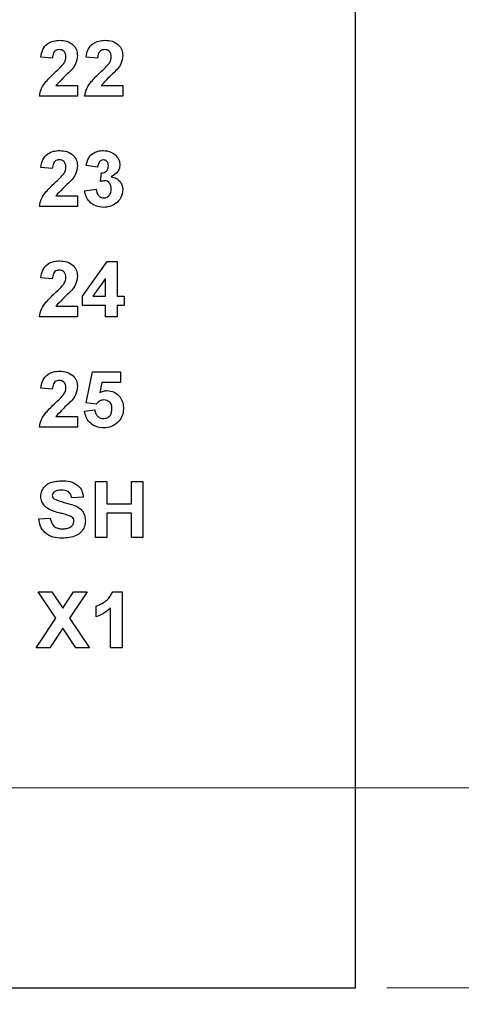
# Model space of a CAD drawing. Units: inches. Extents: x 0.1 to 16.9, y 0.1 to 10.9.
# Drawn here: x 11.3 to 11.9, y 4.6 to 5.8 of the extents above; entities that cross this region are included whole.
import ezdxf

# ---------------------------------------------------------------- set-up
doc = ezdxf.new("R2010")
doc.units = ezdxf.units.IN
doc.header["$MEASUREMENT"] = 0
doc.styles.add('SLDTEXTSTYLE0', font='TXT', dxfattribs={"width": 0.75})
doc.dimstyles.new('SLDDIMSTYLE0', dxfattribs={"dimtxt": 0.137795, "dimasz": 0.13, "dimexe": 0, "dimexo": 0.0625, "dimgap": 0.034449, "dimtad": 0, "dimtih": 1, "dimtoh": 1, "dimrnd": 1e-09, "dimzin": 4, "dimdsep": 46, "dimtxsty": 'SLDTEXTSTYLE0', "dimsah": 1, "dimcen": 0.09, "dimadec": 0, "dimazin": 1, "dimtfac": 1, "dimtofl": 0, "dimtmove": 0, "dimatfit": 3, "dimfxl": 0, "dimfrac": 2, "dimtolj": 1, "dimtzin": 12, "dimarcsym": 0})
doc.dimstyles.new('SLDDIMSTYLE1', dxfattribs={"dimtxt": 0.137795, "dimasz": 0.13, "dimexe": 0, "dimexo": 0.0625, "dimgap": 0.034449, "dimtad": 0, "dimtih": 1, "dimtoh": 1, "dimrnd": 1e-09, "dimdsep": 46, "dimtxsty": 'SLDTEXTSTYLE0', "dimsah": 1, "dimcen": 0.09, "dimadec": 0, "dimazin": 2, "dimtfac": 1, "dimtmove": 0, "dimatfit": 0, "dimfxl": 0, "dimfrac": 2, "dimtolj": 1, "dimtzin": 12, "dimarcsym": 0})
doc.dimstyles.new('SLDDIMSTYLE4', dxfattribs={"dimtxt": 0.137795, "dimasz": 0.13, "dimexe": 0, "dimexo": 0.0625, "dimgap": 0.034449, "dimtad": 0, "dimtih": 1, "dimtoh": 1, "dimrnd": 1e-09, "dimdsep": 46, "dimtxsty": 'SLDTEXTSTYLE0', "dimblk1": 'NONE', "dimsah": 1, "dimcen": 0, "dimadec": 0, "dimazin": 2, "dimtfac": 1, "dimtmove": 0, "dimatfit": 3, "dimldrblk": 'NONE', "dimfxl": 0, "dimfrac": 2, "dimtolj": 1, "dimtzin": 12, "dimarcsym": 0})

# ---------------------------------------------------------------- blocks, each defined once
blk = doc.blocks.new('_D')
at = {"color": 7, "linetype": 'Continuous', "lineweight": 18}
for p, q in [((11.7654, 9.1359), (13.0027, 9.1359)), ((12.9633, 9.1359), (12.9633, 6.9051)), ((12.9633, 4.6359), (12.9633, 6.6863)), ((11.7654, 4.6359), (13.0027, 4.6359))]:
    blk.add_line(p, q, dxfattribs=at)
for points in [[(12.9633, 9.1359), (12.9433, 9.0059), (12.9833, 9.0059)], [(12.9633, 4.6359), (12.9833, 4.7659), (12.9433, 4.7659)]]:
    blk.add_solid(points, dxfattribs=at)
at = {"color": 7, "linetype": 'Continuous', "lineweight": 18, "insert": (12.7851, 6.8639), "char_height": 0.1378, "attachment_point": 1, "style": 'SLDTEXTSTYLE0'}
blk.add_mtext('4.50', dxfattribs=at)
blk = doc.blocks.new('_D_1')
at = {"color": 7, "linetype": 'Continuous', "lineweight": 18}
for p, q in [((10.7854, 8.8859), (12.5151, 8.8859)), ((12.4758, 8.8859), (12.4758, 6.9051)), ((12.4758, 4.8859), (12.4758, 6.6863)), ((10.7854, 4.8859), (12.5151, 4.8859))]:
    blk.add_line(p, q, dxfattribs=at)
for points in [[(12.4758, 8.8859), (12.4558, 8.7559), (12.4958, 8.7559)], [(12.4758, 4.8859), (12.4958, 5.0159), (12.4558, 5.0159)]]:
    blk.add_solid(points, dxfattribs=at)
at = {"color": 7, "linetype": 'Continuous', "lineweight": 18, "insert": (12.2976, 6.8639), "char_height": 0.1378, "attachment_point": 1, "style": 'SLDTEXTSTYLE0'}
blk.add_mtext('4.00', dxfattribs=at)
blk = doc.blocks.new('_D_3')
at = {"color": 7, "linetype": 'Continuous', "lineweight": 18}
for p, q in [((12.1198, 4.8859), (12.1198, 5.1359)), ((10.7854, 4.8859), (12.1591, 4.8859)), ((12.1198, 4.8859), (12.1198, 4.8853)), ((12.1198, 4.6359), (12.1198, 4.6665)), ((11.7654, 4.6359), (12.1591, 4.6359)), ((12.1198, 4.6359), (12.1198, 4.3859))]:
    blk.add_line(p, q, dxfattribs=at)
for points in [[(12.1198, 4.8859), (12.1398, 5.0159), (12.0998, 5.0159)], [(12.1198, 4.6359), (12.0998, 4.5059), (12.1398, 4.5059)]]:
    blk.add_solid(points, dxfattribs=at)
at = {"color": 7, "linetype": 'Continuous', "lineweight": 18, "insert": (11.9416, 4.8441), "char_height": 0.1378, "attachment_point": 1, "style": 'SLDTEXTSTYLE0'}
blk.add_mtext('0.25', dxfattribs=at)
blk = doc.blocks.new('_D_9')
at = {"color": 7, "linetype": 'Continuous', "lineweight": 18}
for p, q in [((10.2345, 4.9584), (10.2734, 4.8135)), ((10.2734, 4.8135), (10.4877, 4.0135)), ((10.4877, 4.0135), (11.6011, 4.0135))]:
    blk.add_line(p, q, dxfattribs=at)
blk.add_solid([(10.2734, 4.8135), (10.2877, 4.6828), (10.3263, 4.6931)], dxfattribs=at)
at = {"color": 7, "linetype": 'Continuous', "lineweight": 18, "char_height": 0.1378, "attachment_point": 1, "style": 'SLDTEXTSTYLE0'}
for s, insert in [('%%c', (10.5502, 4.4099)), ('0.15', (10.758, 4.412)), ('THRU', (11.1661, 4.412)), ('(6 PLCS)', (10.7144, 4.1911))]:
    blk.add_mtext(s, dxfattribs=dict(at, insert=insert))
blk = doc.blocks.new('_NONE')

msp = doc.modelspace()

# ---------------------------------------------------------------- linework, layer by layer
at = {"color": 7, "linetype": 'Continuous', "lineweight": 25}
for p, q in [((11.7261, 4.6359), (11.7261, 9.1359)), ((11.3475, 5.7972), (11.3332, 5.7985)), ((11.4041, 5.7972), (11.3897, 5.7985)), ((11.3521, 5.7631), (11.3789, 5.7631)), ((11.3789, 5.7631), (11.3789, 5.7496)), ((11.4086, 5.7631), (11.4355, 5.7631)), ((11.4355, 5.7631), (11.4355, 5.7496)), ((11.3789, 5.7496), (11.3314, 5.7496)), ((11.4355, 5.7496), (11.3879, 5.7496)), ((11.3475, 5.6594), (11.3332, 5.6607)), ((11.4041, 5.6612), (11.3897, 5.6632)), ((11.4077, 5.6431), (11.4088, 5.654)), ((11.3521, 5.6253), (11.3789, 5.6253)), ((11.3789, 5.6253), (11.3789, 5.6118)), ((11.3879, 5.6317), (11.4023, 5.6334)), ((11.3789, 5.6118), (11.3314, 5.6118)), ((11.3852, 5.5), (11.4159, 5.5431)), ((11.4159, 5.5431), (11.4283, 5.5431)), ((11.4283, 5.5431), (11.4283, 5.5)), ((11.3475, 5.5216), (11.3332, 5.5229)), ((11.4139, 5.5221), (11.3983, 5.5)), ((11.4139, 5.5), (11.4139, 5.5221)), ((11.3852, 5.4884), (11.3852, 5.5)), ((11.3983, 5.5), (11.4139, 5.5)), ((11.4283, 5.5), (11.4373, 5.5)), ((11.4373, 5.5), (11.4373, 5.4884)), ((11.3521, 5.4875), (11.3789, 5.4875)), ((11.3789, 5.4875), (11.3789, 5.474)), ((11.4139, 5.4884), (11.3852, 5.4884)), ((11.4139, 5.474), (11.4139, 5.4884)), ((11.4373, 5.4884), (11.4283, 5.4884)), ((11.4283, 5.4884), (11.4283, 5.474)), ((11.3789, 5.474), (11.3314, 5.474)), ((11.4283, 5.474), (11.4139, 5.474)), ((11.3897, 5.3666), (11.3978, 5.4053)), ((11.3978, 5.4053), (11.4328, 5.4053)), ((11.4328, 5.4053), (11.4328, 5.3919)), ((11.4095, 5.3919), (11.4067, 5.3792)), ((11.4328, 5.3919), (11.4095, 5.3919)), ((11.3475, 5.3838), (11.3332, 5.3851)), ((11.4021, 5.3649), (11.3897, 5.3666)), ((11.3879, 5.3563), (11.4005, 5.3578)), ((11.3521, 5.3497), (11.3789, 5.3497)), ((11.3789, 5.3497), (11.3789, 5.3362)), ((11.3789, 5.3362), (11.3314, 5.3362)), ((11.4014, 5.1984), (11.4014, 5.2684)), ((11.4014, 5.2684), (11.4157, 5.2684)), ((11.4157, 5.2684), (11.4157, 5.2406)), ((11.4463, 5.2406), (11.4463, 5.2684)), ((11.4463, 5.2684), (11.4606, 5.2684)), ((11.4606, 5.2684), (11.4606, 5.1984)), ((11.3861, 5.2487), (11.3718, 5.2478)), ((11.4157, 5.2406), (11.4463, 5.2406)), ((11.4463, 5.2289), (11.4157, 5.2289)), ((11.4157, 5.2289), (11.4157, 5.1984)), ((11.4463, 5.1984), (11.4463, 5.2289)), ((11.3305, 5.2218), (11.3448, 5.2227)), ((11.4157, 5.1984), (11.4014, 5.1984)), ((11.4606, 5.1984), (11.4463, 5.1984)), ((11.3521, 5.0977), (11.33, 5.1306)), ((11.33, 5.1306), (11.347, 5.1306)), ((11.347, 5.1306), (11.3605, 5.1103)), ((11.3605, 5.1103), (11.3741, 5.1306)), ((11.3911, 5.1306), (11.369, 5.0977)), ((11.3741, 5.1306), (11.3911, 5.1306)), ((11.4231, 5.1306), (11.4346, 5.1306)), ((11.4346, 5.1306), (11.4346, 5.0606)), ((11.4023, 5.0992), (11.4023, 5.1127)), ((11.4202, 5.0606), (11.4202, 5.1105)), ((11.3273, 5.0606), (11.3521, 5.0977)), ((11.369, 5.0977), (11.3938, 5.0606)), ((11.3605, 5.085), (11.3443, 5.0606)), ((11.3768, 5.0606), (11.3605, 5.085)), ((11.3443, 5.0606), (11.3273, 5.0606)), ((11.3938, 5.0606), (11.3768, 5.0606)), ((11.4346, 5.0606), (11.4202, 5.0606)), ((9.3461, 4.6359), (11.7261, 4.6359))]:
    msp.add_line(p, q, dxfattribs=at)
for points, knots in [([(11.3332, 5.7985), (11.3337, 5.8018), (11.3347, 5.8083), (11.3409, 5.8157), (11.3488, 5.8191), (11.354, 5.8195), (11.3566, 5.8196)], [0, 0, 0, 0, 0.280651, 0.558721, 0.779161, 1, 1, 1, 1]), ([(11.3566, 5.8196), (11.3597, 5.8194), (11.3659, 5.8191), (11.3735, 5.8145), (11.3782, 5.8079), (11.3787, 5.803), (11.3789, 5.8006)], [0, 0, 0, 0, 0.280688, 0.559941, 0.779891, 1, 1, 1, 1]), ([(11.3897, 5.7985), (11.3902, 5.8018), (11.3913, 5.8083), (11.3975, 5.8157), (11.4054, 5.8191), (11.4105, 5.8195), (11.4131, 5.8196)], [0, 0, 0, 0, 0.2806505, 0.5587215, 0.7791604, 1, 1, 1, 1]), ([(11.4131, 5.8196), (11.4162, 5.8194), (11.4224, 5.8191), (11.43, 5.8145), (11.4348, 5.8079), (11.4352, 5.803), (11.4355, 5.8006)], [0, 0, 0, 0, 0.280688, 0.559941, 0.779891, 1, 1, 1, 1]), ([(11.3563, 5.8079), (11.3553, 5.8079), (11.3534, 5.8078), (11.3507, 5.8063), (11.3481, 5.8028), (11.3478, 5.7995), (11.3475, 5.7972)], [0, 0, 0, 0, 0.187236, 0.374081, 0.560698, 1, 1, 1, 1]), ([(11.3646, 5.7988), (11.3645, 5.8001), (11.3644, 5.8027), (11.3624, 5.806), (11.3594, 5.8077), (11.3573, 5.8079), (11.3563, 5.8079)], [0, 0, 0, 0, 0.280621, 0.559494, 0.779383, 1, 1, 1, 1]), ([(11.4128, 5.8079), (11.4118, 5.8079), (11.4099, 5.8078), (11.4073, 5.8063), (11.4046, 5.8028), (11.4043, 5.7995), (11.4041, 5.7972)], [0, 0, 0, 0, 0.1872361, 0.3740812, 0.5606982, 1, 1, 1, 1]), ([(11.4211, 5.7988), (11.4211, 5.8001), (11.4209, 5.8027), (11.4189, 5.806), (11.4159, 5.8077), (11.4139, 5.8079), (11.4128, 5.8079)], [0, 0, 0, 0, 0.280621, 0.559494, 0.779383, 1, 1, 1, 1]), ([(11.3619, 5.7907), (11.3627, 5.7921), (11.3642, 5.7946), (11.3645, 5.7975), (11.3646, 5.7988)], [0, 0, 0, 0, 0.560189, 1, 1, 1, 1]), ([(11.3789, 5.8006), (11.3785, 5.797), (11.3776, 5.7905), (11.3737, 5.7853), (11.3719, 5.783)], [0, 0, 0, 0, 0.558324, 1, 1, 1, 1]), ([(11.4184, 5.7907), (11.4192, 5.7921), (11.4207, 5.7946), (11.421, 5.7975), (11.4211, 5.7988)], [0, 0, 0, 0, 0.560189, 1, 1, 1, 1]), ([(11.4355, 5.8006), (11.435, 5.797), (11.4341, 5.7905), (11.4302, 5.7853), (11.4285, 5.783)], [0, 0, 0, 0, 0.558324, 1, 1, 1, 1]), ([(11.3508, 5.7794), (11.353, 5.7814), (11.3569, 5.7849), (11.3603, 5.7889), (11.3619, 5.7907)], [0, 0, 0, 0, 0.560263, 1, 1, 1, 1]), ([(11.3719, 5.783), (11.3681, 5.7794), (11.3612, 5.7731), (11.3549, 5.7661), (11.3521, 5.7631)], [0, 0, 0, 0, 0.5607822, 1, 1, 1, 1]), ([(11.4074, 5.7794), (11.4096, 5.7814), (11.4134, 5.7849), (11.4169, 5.7889), (11.4184, 5.7907)], [0, 0, 0, 0, 0.560263, 1, 1, 1, 1]), ([(11.4285, 5.783), (11.4246, 5.7794), (11.4177, 5.7731), (11.4114, 5.7661), (11.4086, 5.7631)], [0, 0, 0, 0, 0.560782, 1, 1, 1, 1]), ([(11.3314, 5.7496), (11.3321, 5.753), (11.3334, 5.7597), (11.3406, 5.7697), (11.347, 5.7757), (11.3508, 5.7794)], [0, 0, 0, 0, 0.2795172, 0.5592993, 1, 1, 1, 1]), ([(11.3879, 5.7496), (11.3886, 5.753), (11.39, 5.7597), (11.3972, 5.7697), (11.4035, 5.7757), (11.4074, 5.7794)], [0, 0, 0, 0, 0.279517, 0.559299, 1, 1, 1, 1]), ([(11.3332, 5.6607), (11.3337, 5.664), (11.3347, 5.6705), (11.3409, 5.6779), (11.3488, 5.6813), (11.354, 5.6817), (11.3566, 5.6818)], [0, 0, 0, 0, 0.280651, 0.558721, 0.779161, 1, 1, 1, 1]), ([(11.3566, 5.6818), (11.3597, 5.6816), (11.3659, 5.6813), (11.3735, 5.6767), (11.3782, 5.6701), (11.3787, 5.6652), (11.3789, 5.6628)], [0, 0, 0, 0, 0.280688, 0.559941, 0.779891, 1, 1, 1, 1]), ([(11.3897, 5.6632), (11.3904, 5.6661), (11.3918, 5.6718), (11.3973, 5.6782), (11.4043, 5.6813), (11.4089, 5.6817), (11.4112, 5.6818)], [0, 0, 0, 0, 0.280652, 0.559157, 0.779462, 1, 1, 1, 1]), ([(11.4112, 5.6818), (11.4145, 5.6816), (11.4205, 5.6811), (11.425, 5.6772), (11.427, 5.6755)], [0, 0, 0, 0, 0.559812, 1, 1, 1, 1]), ([(11.427, 5.6755), (11.4285, 5.6736), (11.4313, 5.6702), (11.4317, 5.6658), (11.4319, 5.6639)], [0, 0, 0, 0, 0.5596395, 1, 1, 1, 1]), ([(11.3563, 5.6702), (11.3553, 5.6701), (11.3534, 5.67), (11.3507, 5.6685), (11.3481, 5.665), (11.3478, 5.6617), (11.3475, 5.6594)], [0, 0, 0, 0, 0.187236, 0.374081, 0.560698, 1, 1, 1, 1]), ([(11.3646, 5.661), (11.3645, 5.6623), (11.3644, 5.6649), (11.3624, 5.6682), (11.3594, 5.67), (11.3573, 5.6701), (11.3563, 5.6702)], [0, 0, 0, 0, 0.280621, 0.559494, 0.779383, 1, 1, 1, 1]), ([(11.3619, 5.6529), (11.3627, 5.6543), (11.3642, 5.6568), (11.3645, 5.6597), (11.3646, 5.661)], [0, 0, 0, 0, 0.560189, 1, 1, 1, 1]), ([(11.3789, 5.6628), (11.3785, 5.6592), (11.3776, 5.6527), (11.3737, 5.6475), (11.3719, 5.6452)], [0, 0, 0, 0, 0.558324, 1, 1, 1, 1]), ([(11.4113, 5.6702), (11.4101, 5.6699), (11.4077, 5.6695), (11.4049, 5.666), (11.4044, 5.663), (11.4041, 5.6612)], [0, 0, 0, 0, 0.278589, 0.558883, 1, 1, 1, 1]), ([(11.4088, 5.654), (11.4101, 5.654), (11.4128, 5.6542), (11.4159, 5.6565), (11.4173, 5.6596), (11.4175, 5.6617), (11.4175, 5.6627)], [0, 0, 0, 0, 0.280326, 0.558525, 0.779029, 1, 1, 1, 1]), ([(11.4175, 5.6627), (11.4175, 5.6637), (11.4174, 5.6658), (11.4159, 5.6683), (11.4137, 5.6699), (11.4121, 5.6701), (11.4113, 5.6702)], [0, 0, 0, 0, 0.280618, 0.560026, 0.77985, 1, 1, 1, 1]), ([(11.4319, 5.6639), (11.4317, 5.6621), (11.4313, 5.6585), (11.4276, 5.653), (11.4236, 5.6506), (11.4212, 5.6492)], [0, 0, 0, 0, 0.279837, 0.559844, 1, 1, 1, 1]), ([(11.3508, 5.6416), (11.353, 5.6436), (11.3569, 5.6471), (11.3603, 5.6511), (11.3619, 5.6529)], [0, 0, 0, 0, 0.560263, 1, 1, 1, 1]), ([(11.4212, 5.6492), (11.4233, 5.6486), (11.4276, 5.6474), (11.4323, 5.6431), (11.4351, 5.638), (11.4354, 5.6345), (11.4355, 5.6328)], [0, 0, 0, 0, 0.28015, 0.559721, 0.779777, 1, 1, 1, 1]), ([(11.3314, 5.6118), (11.3321, 5.6152), (11.3334, 5.6219), (11.3406, 5.6319), (11.347, 5.6379), (11.3508, 5.6416)], [0, 0, 0, 0, 0.2795172, 0.5592993, 1, 1, 1, 1]), ([(11.3719, 5.6452), (11.3681, 5.6416), (11.3612, 5.6353), (11.3549, 5.6283), (11.3521, 5.6253)], [0, 0, 0, 0, 0.5607822, 1, 1, 1, 1]), ([(11.413, 5.6441), (11.412, 5.644), (11.4102, 5.6439), (11.4084, 5.6434), (11.4077, 5.6431)], [0, 0, 0, 0, 0.559681, 1, 1, 1, 1]), ([(11.4117, 5.6226), (11.4133, 5.6228), (11.4163, 5.6232), (11.4194, 5.6265), (11.4209, 5.6301), (11.4211, 5.6325), (11.4211, 5.6337)], [0, 0, 0, 0, 0.278835, 0.558288, 0.778831, 1, 1, 1, 1]), ([(11.4211, 5.6337), (11.421, 5.6351), (11.4209, 5.6378), (11.4191, 5.6413), (11.4163, 5.6437), (11.4141, 5.644), (11.413, 5.6441)], [0, 0, 0, 0, 0.280731, 0.560292, 0.78029, 1, 1, 1, 1]), ([(11.4115, 5.6109), (11.4082, 5.6112), (11.4017, 5.6118), (11.394, 5.6171), (11.3893, 5.6242), (11.3884, 5.6292), (11.3879, 5.6317)], [0, 0, 0, 0, 0.280013, 0.559371, 0.779554, 1, 1, 1, 1]), ([(11.4023, 5.6334), (11.4025, 5.6319), (11.403, 5.629), (11.4051, 5.6253), (11.4082, 5.623), (11.4106, 5.6227), (11.4117, 5.6226)], [0, 0, 0, 0, 0.280733, 0.560374, 0.780267, 1, 1, 1, 1]), ([(11.4355, 5.6328), (11.435, 5.6294), (11.4341, 5.6226), (11.4273, 5.6155), (11.4195, 5.6115), (11.4141, 5.6111), (11.4115, 5.6109)], [0, 0, 0, 0, 0.279053, 0.558761, 0.779238, 1, 1, 1, 1]), ([(11.3332, 5.5229), (11.3337, 5.5262), (11.3347, 5.5327), (11.3409, 5.5401), (11.3488, 5.5435), (11.354, 5.5439), (11.3566, 5.544)], [0, 0, 0, 0, 0.280651, 0.558719, 0.77916, 1, 1, 1, 1]), ([(11.3566, 5.544), (11.3597, 5.5438), (11.3659, 5.5435), (11.3735, 5.5389), (11.3782, 5.5323), (11.3787, 5.5274), (11.3789, 5.525)], [0, 0, 0, 0, 0.280688, 0.559944, 0.779891, 1, 1, 1, 1]), ([(11.3563, 5.5324), (11.3553, 5.5323), (11.3534, 5.5322), (11.3507, 5.5307), (11.3481, 5.5272), (11.3478, 5.5239), (11.3475, 5.5216)], [0, 0, 0, 0, 0.187236, 0.374086, 0.560696, 1, 1, 1, 1]), ([(11.3646, 5.5232), (11.3645, 5.5245), (11.3644, 5.5271), (11.3624, 5.5304), (11.3594, 5.5322), (11.3573, 5.5323), (11.3563, 5.5324)], [0, 0, 0, 0, 0.280622, 0.559497, 0.779381, 1, 1, 1, 1]), ([(11.3619, 5.5151), (11.3627, 5.5165), (11.3642, 5.519), (11.3645, 5.5219), (11.3646, 5.5232)], [0, 0, 0, 0, 0.560189, 1, 1, 1, 1]), ([(11.3789, 5.525), (11.3785, 5.5214), (11.3776, 5.5149), (11.3737, 5.5097), (11.3719, 5.5074)], [0, 0, 0, 0, 0.55833, 1, 1, 1, 1]), ([(11.3508, 5.5038), (11.353, 5.5058), (11.3569, 5.5093), (11.3603, 5.5133), (11.3619, 5.5151)], [0, 0, 0, 0, 0.560257, 1, 1, 1, 1]), ([(11.3314, 5.474), (11.3321, 5.4774), (11.3334, 5.4841), (11.3406, 5.4941), (11.347, 5.5001), (11.3508, 5.5038)], [0, 0, 0, 0, 0.27952, 0.559301, 1, 1, 1, 1]), ([(11.3719, 5.5074), (11.3681, 5.5038), (11.3612, 5.4975), (11.3549, 5.4905), (11.3521, 5.4875)], [0, 0, 0, 0, 0.560786, 1, 1, 1, 1]), ([(11.3332, 5.3851), (11.3337, 5.3884), (11.3347, 5.3949), (11.3409, 5.4023), (11.3488, 5.4057), (11.354, 5.4061), (11.3566, 5.4062)], [0, 0, 0, 0, 0.280648, 0.558719, 0.779159, 1, 1, 1, 1]), ([(11.3566, 5.4062), (11.3597, 5.406), (11.3659, 5.4057), (11.3735, 5.4011), (11.3782, 5.3945), (11.3787, 5.3896), (11.3789, 5.3872)], [0, 0, 0, 0, 0.280688, 0.559944, 0.779891, 1, 1, 1, 1]), ([(11.3563, 5.3946), (11.3553, 5.3945), (11.3534, 5.3944), (11.3507, 5.3929), (11.3481, 5.3894), (11.3478, 5.3861), (11.3475, 5.3838)], [0, 0, 0, 0, 0.187236, 0.374086, 0.560696, 1, 1, 1, 1]), ([(11.3646, 5.3854), (11.3645, 5.3867), (11.3644, 5.3893), (11.3624, 5.3926), (11.3594, 5.3944), (11.3573, 5.3945), (11.3563, 5.3946)], [0, 0, 0, 0, 0.28062, 0.559501, 0.779383, 1, 1, 1, 1]), ([(11.3508, 5.366), (11.353, 5.368), (11.3569, 5.3716), (11.3603, 5.3755), (11.3619, 5.3773)], [0, 0, 0, 0, 0.560261, 1, 1, 1, 1]), ([(11.3619, 5.3773), (11.3627, 5.3787), (11.3642, 5.3812), (11.3645, 5.3841), (11.3646, 5.3854)], [0, 0, 0, 0, 0.560189, 1, 1, 1, 1]), ([(11.3789, 5.3872), (11.3785, 5.3836), (11.3776, 5.3771), (11.3737, 5.3719), (11.3719, 5.3696)], [0, 0, 0, 0, 0.55833, 1, 1, 1, 1]), ([(11.4067, 5.3792), (11.4083, 5.3801), (11.4111, 5.3816), (11.4142, 5.3819), (11.4156, 5.382)], [0, 0, 0, 0, 0.5599615, 1, 1, 1, 1]), ([(11.4156, 5.382), (11.4188, 5.3816), (11.4253, 5.3808), (11.4322, 5.3744), (11.4359, 5.3669), (11.4362, 5.3618), (11.4364, 5.3593)], [0, 0, 0, 0, 0.279197, 0.558827, 0.779163, 1, 1, 1, 1]), ([(11.3314, 5.3362), (11.3321, 5.3396), (11.3334, 5.3463), (11.3406, 5.3563), (11.347, 5.3623), (11.3508, 5.366)], [0, 0, 0, 0, 0.279516, 0.559301, 1, 1, 1, 1]), ([(11.3719, 5.3696), (11.3681, 5.3661), (11.3612, 5.3597), (11.3549, 5.3527), (11.3521, 5.3497)], [0, 0, 0, 0, 0.560786, 1, 1, 1, 1]), ([(11.412, 5.3703), (11.4109, 5.3702), (11.4088, 5.37), (11.4052, 5.3683), (11.4033, 5.3662), (11.4021, 5.3649)], [0, 0, 0, 0, 0.280013, 0.560134, 1, 1, 1, 1]), ([(11.422, 5.359), (11.4219, 5.3606), (11.4218, 5.3638), (11.4194, 5.3678), (11.4158, 5.37), (11.4133, 5.3702), (11.412, 5.3703)], [0, 0, 0, 0, 0.280893, 0.559442, 0.779483, 1, 1, 1, 1]), ([(11.4117, 5.3353), (11.4084, 5.3356), (11.4019, 5.3361), (11.3941, 5.3415), (11.3894, 5.3487), (11.3884, 5.3537), (11.3879, 5.3563)], [0, 0, 0, 0, 0.280094, 0.559168, 0.779374, 1, 1, 1, 1]), ([(11.4005, 5.3578), (11.4008, 5.3562), (11.4014, 5.3532), (11.4041, 5.3496), (11.4075, 5.3474), (11.4099, 5.3471), (11.4112, 5.347)], [0, 0, 0, 0, 0.280336, 0.55995, 0.780024, 1, 1, 1, 1]), ([(11.4112, 5.347), (11.4129, 5.3472), (11.4163, 5.3476), (11.4201, 5.3509), (11.4218, 5.355), (11.422, 5.3577), (11.422, 5.359)], [0, 0, 0, 0, 0.2795797, 0.55866, 0.7789183, 1, 1, 1, 1]), ([(11.4364, 5.3593), (11.4361, 5.3563), (11.4356, 5.3508), (11.4326, 5.3463), (11.4312, 5.3443)], [0, 0, 0, 0, 0.559395, 1, 1, 1, 1]), ([(11.4312, 5.3443), (11.4281, 5.3414), (11.4226, 5.3361), (11.415, 5.3356), (11.4117, 5.3353)], [0, 0, 0, 0, 0.558215, 1, 1, 1, 1]), ([(11.3332, 5.25), (11.3334, 5.2522), (11.334, 5.2567), (11.3378, 5.2625), (11.3459, 5.2684), (11.3536, 5.2689), (11.359, 5.2693)], [0, 0, 0, 0, 0.1868946, 0.3738247, 0.5608354, 1, 1, 1, 1]), ([(11.359, 5.2693), (11.3626, 5.2692), (11.3697, 5.2689), (11.3791, 5.2647), (11.385, 5.2571), (11.3858, 5.2515), (11.3861, 5.2487)], [0, 0, 0, 0, 0.281099, 0.560368, 0.779986, 1, 1, 1, 1]), ([(11.3497, 5.2552), (11.349, 5.2545), (11.3478, 5.2534), (11.3476, 5.2517), (11.3475, 5.2509)], [0, 0, 0, 0, 0.558748, 1, 1, 1, 1]), ([(11.3592, 5.2577), (11.3573, 5.2576), (11.354, 5.2575), (11.351, 5.2559), (11.3497, 5.2552)], [0, 0, 0, 0, 0.560545, 1, 1, 1, 1]), ([(11.3718, 5.2478), (11.3714, 5.2494), (11.3707, 5.2527), (11.3663, 5.2573), (11.3619, 5.2575), (11.3592, 5.2577)], [0, 0, 0, 0, 0.281525, 0.560306, 1, 1, 1, 1]), ([(11.3398, 5.236), (11.3377, 5.2383), (11.3339, 5.2422), (11.3334, 5.2476), (11.3332, 5.25)], [0, 0, 0, 0, 0.55943, 1, 1, 1, 1]), ([(11.3475, 5.2509), (11.3477, 5.25), (11.3479, 5.2484), (11.3491, 5.2473), (11.3497, 5.2468)], [0, 0, 0, 0, 0.558277, 1, 1, 1, 1]), ([(11.3497, 5.2468), (11.3537, 5.2452), (11.3618, 5.242), (11.3726, 5.2398), (11.3806, 5.2361), (11.3854, 5.2316), (11.3884, 5.2256), (11.3887, 5.2212), (11.3888, 5.219)], [0, 0, 0, 0, 0.249482, 0.500128, 0.625291, 0.750214, 0.874952, 1, 1, 1, 1]), ([(11.3561, 5.2292), (11.3529, 5.23), (11.3471, 5.2314), (11.342, 5.2346), (11.3398, 5.236)], [0, 0, 0, 0, 0.5607453, 1, 1, 1, 1]), ([(11.3678, 5.2261), (11.3656, 5.2267), (11.3617, 5.2278), (11.3579, 5.2288), (11.3561, 5.2292)], [0, 0, 0, 0, 0.5599599, 1, 1, 1, 1]), ([(11.3601, 5.1975), (11.3561, 5.1977), (11.3481, 5.1981), (11.3379, 5.2037), (11.3322, 5.2125), (11.331, 5.2187), (11.3305, 5.2218)], [0, 0, 0, 0, 0.280775, 0.559475, 0.779358, 1, 1, 1, 1]), ([(11.3448, 5.2227), (11.3453, 5.2206), (11.3463, 5.2164), (11.3502, 5.2116), (11.3554, 5.2095), (11.3588, 5.2093), (11.3604, 5.2092)], [0, 0, 0, 0, 0.280581, 0.559151, 0.779251, 1, 1, 1, 1]), ([(11.3888, 5.219), (11.3885, 5.2165), (11.388, 5.2115), (11.3837, 5.205), (11.3747, 5.1984), (11.3661, 5.1979), (11.3601, 5.1975)], [0, 0, 0, 0, 0.186793, 0.37377, 0.560713, 1, 1, 1, 1]), ([(11.3604, 5.2092), (11.3622, 5.2093), (11.3658, 5.2094), (11.3704, 5.2113), (11.3738, 5.2147), (11.3742, 5.2175), (11.3745, 5.2189)], [0, 0, 0, 0, 0.2812284, 0.5610058, 0.7810955, 1, 1, 1, 1]), ([(11.3745, 5.2189), (11.3743, 5.2199), (11.3741, 5.2219), (11.3716, 5.2246), (11.3692, 5.2256), (11.3678, 5.2261)], [0, 0, 0, 0, 0.279734, 0.559092, 1, 1, 1, 1]), ([(11.4023, 5.1127), (11.4072, 5.1149), (11.4161, 5.1188), (11.421, 5.127), (11.4231, 5.1306)], [0, 0, 0, 0, 0.561305, 1, 1, 1, 1]), ([(11.4202, 5.1105), (11.4172, 5.1078), (11.4118, 5.1031), (11.4052, 5.1004), (11.4023, 5.0992)], [0, 0, 0, 0, 0.559725, 1, 1, 1, 1])]:
    msp.add_open_spline(points, degree=3, knots=knots, dxfattribs=at)

# ---------------------------------------------------------------- dimensions: what is measured, and where the dimension line sits
at = {"color": 7, "linetype": 'Continuous', "lineweight": 18}
for base, p1, p2, dimstyle, picture, middle in [((12.9633, 4.6359), (11.7261, 9.1359), (11.7261, 4.6359), 'SLDDIMSTYLE0', '_D', (12.9633, 6.7957)), ((12.4758, 4.8859), (10.7461, 8.8859), (10.7461, 4.8859), 'SLDDIMSTYLE0', '_D_1', (12.4758, 6.7957)), ((12.1198, 4.6359), (10.7461, 4.8859), (11.7261, 4.6359), 'SLDDIMSTYLE1', '_D_3', (12.1198, 4.7759))]:
    dim = msp.add_linear_dim(base=base, p1=p1, p2=p2, angle=90, dimstyle=dimstyle, dxfattribs=at)
    dim.commit()
    dim.dimension.update_dxf_attribs({"geometry": picture, "text_midpoint": middle, "dimtype": 160})
dim = msp.add_diameter_dim_2p(p1=(10.2345, 4.9584), p2=(10.2734, 4.8135), text='<> THRU\\P(6 PLCS)', dimstyle='SLDDIMSTYLE4', dxfattribs=at)
dim.commit()
dim.dimension.update_dxf_attribs({"geometry": '_D_9', "text_midpoint": (11.0756, 4.2333), "dimtype": 163})

doc.saveas('drawing.dxf')
